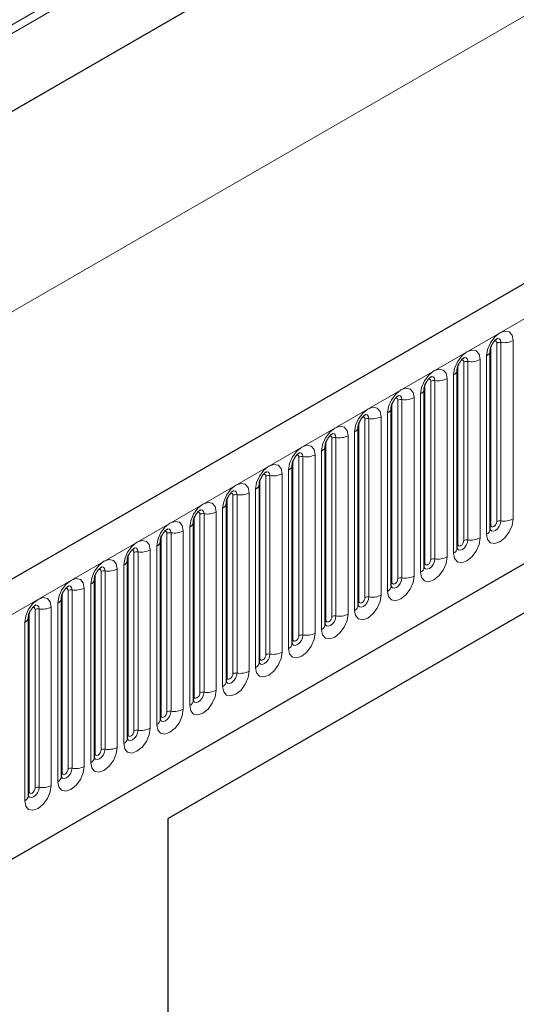
# Model space of a CAD drawing. Units: millimetres. Extents: x 0 to 420, y 0 to 297.
# Drawn here: x 77 to 89, y 49 to 73 of the extents above; entities that cross this region are included whole.
import ezdxf

# ---------------------------------------------------------------- set-up
doc = ezdxf.new("R2010")
doc.units = ezdxf.units.MM

msp = doc.modelspace()

# ---------------------------------------------------------------- linework, layer by layer
at = {"color": 8, "linetype": 'Continuous', "lineweight": 18}
for p, q in [((174.324, 128.8206), (41.5673, 52.1817)), ((174.3619, 128.6354), (41.5673, 51.9747)), ((54.0123, 45.3326), (195.1509, 126.8102)), ((174.3311, 126.7626), (41.5981, 50.1375)), ((37.2539, 42.861), (177.2611, 123.6854)), ((58.2858, 41.9736), (190.8774, 118.5171)), ((88.7985, 60.9641), (88.7985, 65.2101)), ((88.895, 60.979), (88.895, 65.225)), ((89.1848, 65.2698), (89.1848, 61.0238)), ((88.657, 60.8824), (88.657, 65.1284)), ((88.0136, 60.5109), (88.0136, 64.757)), ((88.1102, 60.5259), (88.1102, 64.7719)), ((88.3999, 64.8167), (88.3999, 60.5707)), ((88.5535, 60.6594), (88.5535, 64.9054)), ((87.7686, 60.2063), (87.7686, 64.4523)), ((87.8721, 60.4293), (87.8721, 64.6753)), ((87.0873, 59.9762), (87.0873, 64.2222)), ((87.2287, 60.0578), (87.2287, 64.3039)), ((87.3253, 60.0728), (87.3253, 64.3188)), ((87.615, 64.3636), (87.615, 60.1176)), ((86.9837, 59.7532), (86.9837, 63.9992)), ((86.3024, 59.5231), (86.3024, 63.7691)), ((86.4438, 59.6047), (86.4438, 63.8507)), ((86.5404, 59.6197), (86.5404, 63.8657)), ((86.8302, 63.9105), (86.8302, 59.6645)), ((86.1988, 59.3), (86.1988, 63.5461)), ((85.5175, 59.07), (85.5175, 63.316)), ((85.6589, 59.1516), (85.6589, 63.3976)), ((85.7555, 59.1666), (85.7555, 63.4126)), ((86.0453, 63.4574), (86.0453, 59.2114)), ((85.414, 58.8469), (85.414, 63.093)), ((84.7326, 58.6169), (84.7326, 62.8629)), ((84.874, 58.6985), (84.874, 62.9445)), ((84.9706, 58.7135), (84.9706, 62.9595)), ((85.2604, 63.0043), (85.2604, 58.7583)), ((84.6291, 58.3938), (84.6291, 62.6398)), ((83.9477, 58.1638), (83.9477, 62.4098)), ((84.0891, 58.2454), (84.0891, 62.4914)), ((84.1857, 58.2604), (84.1857, 62.5064)), ((84.4755, 62.5512), (84.4755, 58.3052)), ((83.8442, 57.9407), (83.8442, 62.1867)), ((83.1628, 57.7107), (83.1628, 61.9567)), ((83.3042, 57.7923), (83.3042, 62.0383)), ((83.4008, 57.8072), (83.4008, 62.0533)), ((83.6906, 62.0981), (83.6906, 57.8521)), ((82.9057, 61.645), (82.9057, 57.399)), ((83.0593, 57.4876), (83.0593, 61.7336)), ((82.3779, 57.2576), (82.3779, 61.5036)), ((82.5193, 57.3392), (82.5193, 61.5852)), ((82.6159, 57.3541), (82.6159, 61.6002)), ((82.1208, 61.1919), (82.1208, 56.9459)), ((82.2744, 57.0345), (82.2744, 61.2805)), ((81.593, 56.8045), (81.593, 61.0505)), ((81.7345, 56.8861), (81.7345, 61.1321)), ((81.8311, 56.901), (81.8311, 61.147)), ((81.3359, 60.7388), (81.3359, 56.4928)), ((81.4895, 56.5814), (81.4895, 60.8274)), ((80.8081, 56.3513), (80.8081, 60.5974)), ((80.9496, 56.433), (80.9496, 60.679)), ((81.0462, 56.4479), (81.0462, 60.6939)), ((80.2613, 55.9948), (80.2613, 60.2408)), ((80.5511, 60.2857), (80.5511, 56.0396)), ((80.7046, 56.1283), (80.7046, 60.3743)), ((80.0233, 55.8982), (80.0233, 60.1443)), ((80.1647, 55.9799), (80.1647, 60.2259)), ((79.3798, 55.5268), (79.3798, 59.7728)), ((79.4764, 55.5417), (79.4764, 59.7877)), ((79.7662, 59.8326), (79.7662, 55.5865)), ((79.9197, 55.6752), (79.9197, 59.9212)), ((79.2384, 55.4451), (79.2384, 59.6911)), ((78.5949, 55.0737), (78.5949, 59.3197)), ((78.6915, 55.0886), (78.6915, 59.3346)), ((78.9813, 59.3794), (78.9813, 55.1334)), ((79.1348, 55.2221), (79.1348, 59.4681)), ((78.4535, 54.992), (78.4535, 59.238)), ((77.81, 54.6206), (77.81, 58.8666)), ((77.9066, 54.6355), (77.9066, 58.8815)), ((78.1964, 58.9263), (78.1964, 54.6803)), ((78.35, 54.769), (78.35, 59.015)), ((77.6686, 54.5389), (77.6686, 58.7849)), ((77.5651, 54.3159), (77.5651, 58.5619))]:
    msp.add_line(p, q, dxfattribs=at)
at = {"color": 7, "linetype": 'Continuous', "lineweight": 25}
for p, q in [((194.6378, 127.3517), (53.4993, 45.8742)), ((174.3311, 126.7626), (41.5981, 50.1375)), ((58.2858, 41.9736), (190.8774, 118.5171)), ((88.6414, 65.0278), (88.6412, 65.0228)), ((88.6414, 60.7818), (88.6414, 65.0278)), ((87.8565, 64.5747), (87.8564, 64.5697)), ((87.8565, 60.3287), (87.8565, 64.5747)), ((87.0716, 64.1216), (87.0715, 64.1165)), ((87.0716, 59.8756), (87.0716, 64.1216)), ((86.2867, 63.6685), (86.2866, 63.6634)), ((86.2867, 59.4225), (86.2867, 63.6685)), ((97.4768, 63.4223), (80.9771, 53.8972)), ((85.5018, 63.2154), (85.5017, 63.2103)), ((85.5018, 58.9694), (85.5018, 63.2154)), ((96.7078, 62.9782), (80.9771, 53.8971)), ((84.7169, 62.7623), (84.7168, 62.7572)), ((84.7169, 58.5163), (84.7169, 62.7623)), ((83.932, 62.3092), (83.9319, 62.3041)), ((83.932, 58.0632), (83.932, 62.3092)), ((83.1472, 61.8561), (83.147, 61.851)), ((83.1472, 57.6101), (83.1472, 61.8561)), ((82.3623, 61.403), (82.3621, 61.3979)), ((82.3623, 57.157), (82.3623, 61.403)), ((81.5774, 60.9499), (81.5772, 60.9448)), ((81.5774, 56.7039), (81.5774, 60.9499)), ((80.7925, 60.4968), (80.7924, 60.4917)), ((80.7925, 56.2508), (80.7925, 60.4968)), ((80.0076, 60.0437), (80.0075, 60.0386)), ((80.0076, 55.7977), (80.0076, 60.0437)), ((79.2227, 59.5906), (79.2226, 59.5855)), ((79.2227, 55.3445), (79.2227, 59.5906)), ((78.4378, 59.1375), (78.4377, 59.1324)), ((78.4378, 54.8914), (78.4378, 59.1375)), ((77.6529, 58.6843), (77.6528, 58.6793)), ((77.6529, 54.4383), (77.6529, 58.6843)), ((80.9771, 38.383), (80.9771, 53.8972))]:
    msp.add_line(p, q, dxfattribs=at)
at = {"color": 8, "linetype": 'Continuous', "lineweight": 18, "flags": 128}
for points in [[(88.5535, 64.9054), (88.5775, 65.0587), (88.646, 65.2165), (88.7484, 65.3546), (88.8692, 65.4521), (88.99, 65.4941), (89.0924, 65.4742), (89.1608, 65.3955), (89.1848, 65.2698)], [(88.7985, 65.2101), (88.7931, 65.2382), (88.7777, 65.2558), (88.7548, 65.2603), (88.7418, 65.2574)], [(88.895, 65.225), (88.885, 65.2775), (88.8564, 65.3104), (88.8136, 65.3188), (88.8086, 65.3181)], [(87.7686, 64.4523), (87.7926, 64.6056), (87.8611, 64.7634), (87.9635, 64.9015), (88.0843, 64.999), (88.2051, 65.041), (88.3075, 65.0211), (88.3759, 64.9423), (88.3999, 64.8167)], [(88.0136, 64.757), (88.0082, 64.7851), (87.9929, 64.8027), (87.9699, 64.8072), (87.9569, 64.8043)], [(88.1102, 64.7719), (88.1001, 64.8244), (88.0715, 64.8573), (88.0287, 64.8656), (88.0237, 64.865)], [(86.9837, 63.9992), (87.0078, 64.1525), (87.0762, 64.3103), (87.1786, 64.4484), (87.2994, 64.5459), (87.4202, 64.5879), (87.5226, 64.568), (87.591, 64.4892), (87.615, 64.3636)], [(87.2287, 64.3039), (87.2233, 64.332), (87.208, 64.3496), (87.185, 64.3541), (87.172, 64.3512)], [(87.3253, 64.3188), (87.3152, 64.3713), (87.2866, 64.4042), (87.2438, 64.4125), (87.2388, 64.4119)], [(86.1988, 63.5461), (86.2229, 63.6994), (86.2913, 63.8572), (86.3937, 63.9953), (86.5145, 64.0928), (86.6353, 64.1348), (86.7377, 64.1149), (86.8061, 64.0361), (86.8302, 63.9105)], [(86.4438, 63.8507), (86.4384, 63.8789), (86.4231, 63.8965), (86.4001, 63.901), (86.3871, 63.8981)], [(86.5404, 63.8657), (86.5303, 63.9182), (86.5017, 63.9511), (86.4589, 63.9594), (86.4539, 63.9588)], [(85.414, 63.093), (85.438, 63.2463), (85.5064, 63.4041), (85.6088, 63.5422), (85.7296, 63.6397), (85.8504, 63.6817), (85.9528, 63.6618), (86.0212, 63.583), (86.0453, 63.4574)], [(85.6589, 63.3976), (85.6535, 63.4258), (85.6382, 63.4434), (85.6153, 63.4479), (85.6022, 63.4449)], [(85.7555, 63.4126), (85.7455, 63.4651), (85.7168, 63.498), (85.674, 63.5063), (85.669, 63.5057)], [(84.6291, 62.6398), (84.6531, 62.7932), (84.7215, 62.951), (84.8239, 63.0891), (84.9447, 63.1866), (85.0655, 63.2286), (85.1679, 63.2087), (85.2364, 63.1299), (85.2604, 63.0043)], [(84.9706, 62.9595), (84.9606, 63.012), (84.932, 63.0449), (84.8892, 63.0532), (84.8841, 63.0526)], [(84.874, 62.9445), (84.8686, 62.9727), (84.8533, 62.9903), (84.8304, 62.9948), (84.8173, 62.9918)], [(83.8442, 62.1867), (83.8682, 62.3401), (83.9366, 62.4979), (84.039, 62.636), (84.1598, 62.7335), (84.2806, 62.7755), (84.383, 62.7556), (84.4515, 62.6768), (84.4755, 62.5512)], [(84.1857, 62.5064), (84.1757, 62.5589), (84.1471, 62.5918), (84.1043, 62.6001), (84.0992, 62.5995)], [(84.0891, 62.4914), (84.0837, 62.5196), (84.0684, 62.5372), (84.0455, 62.5417), (84.0324, 62.5387)], [(83.0593, 61.7336), (83.0833, 61.887), (83.1517, 62.0448), (83.2541, 62.1829), (83.3749, 62.2804), (83.4957, 62.3224), (83.5982, 62.3025), (83.6666, 62.2237), (83.6906, 62.0981)], [(83.4008, 62.0533), (83.3908, 62.1058), (83.3622, 62.1387), (83.3194, 62.147), (83.3143, 62.1464)], [(82.2744, 61.2805), (82.2984, 61.4339), (82.3669, 61.5916), (82.4693, 61.7298), (82.5901, 61.8273), (82.7109, 61.8693), (82.8133, 61.8494), (82.8817, 61.7706), (82.9057, 61.645)], [(83.3042, 62.0383), (83.2989, 62.0665), (83.2835, 62.0841), (83.2606, 62.0886), (83.2476, 62.0856)], [(82.5193, 61.5852), (82.514, 61.6134), (82.4986, 61.631), (82.4757, 61.6355), (82.4627, 61.6325)], [(82.6159, 61.6002), (82.6059, 61.6527), (82.5773, 61.6856), (82.5345, 61.6939), (82.5294, 61.6933)], [(81.4895, 60.8274), (81.5135, 60.9808), (81.582, 61.1385), (81.6844, 61.2767), (81.8052, 61.3742), (81.926, 61.4161), (82.0284, 61.3962), (82.0968, 61.3175), (82.1208, 61.1919)], [(81.7345, 61.1321), (81.7291, 61.1602), (81.7137, 61.1779), (81.6908, 61.1823), (81.6778, 61.1794)], [(81.8311, 61.147), (81.821, 61.1996), (81.7924, 61.2325), (81.7496, 61.2408), (81.7446, 61.2402)], [(80.7046, 60.3743), (80.7287, 60.5277), (80.7971, 60.6854), (80.8995, 60.8236), (81.0203, 60.9211), (81.1411, 60.963), (81.2435, 60.9431), (81.3119, 60.8644), (81.3359, 60.7388)], [(89.1848, 61.0238), (89.1608, 60.8705), (89.0924, 60.7127), (88.99, 60.5746), (88.8692, 60.4771), (88.7484, 60.4351), (88.646, 60.455), (88.5775, 60.5337), (88.5535, 60.6594)], [(88.6398, 60.7773), (88.6412, 60.7741), (88.6698, 60.7412), (88.7126, 60.7329), (88.7631, 60.7505), (88.8136, 60.7912), (88.8564, 60.8489), (88.885, 60.9149), (88.895, 60.979)], [(88.7985, 60.9641), (88.7931, 60.9297), (88.7777, 60.8944), (88.7548, 60.8634), (88.7277, 60.8416), (88.7007, 60.8322), (88.6777, 60.8366), (88.6624, 60.8543), (88.657, 60.8824)], [(80.9496, 60.679), (80.9442, 60.7071), (80.9289, 60.7248), (80.9059, 60.7292), (80.8929, 60.7263)], [(81.0462, 60.6939), (81.0361, 60.7465), (81.0075, 60.7794), (80.9647, 60.7877), (80.9597, 60.7871)], [(88.657, 60.8824), (88.6484, 60.8767), (88.6414, 60.8707)], [(79.9197, 59.9212), (79.9438, 60.0746), (80.0122, 60.2323), (80.1146, 60.3705), (80.2354, 60.4679), (80.3562, 60.5099), (80.4586, 60.49), (80.527, 60.4113), (80.5511, 60.2857)], [(88.3999, 60.5707), (88.3759, 60.4173), (88.3075, 60.2596), (88.2051, 60.1215), (88.0843, 60.024), (87.9635, 59.982), (87.8611, 60.0019), (87.7926, 60.0806), (87.7686, 60.2063)], [(87.8549, 60.3242), (87.8563, 60.321), (87.8849, 60.2881), (87.9277, 60.2798), (87.9782, 60.2973), (88.0287, 60.3381), (88.0715, 60.3958), (88.1001, 60.4618), (88.1102, 60.5259)], [(88.0136, 60.5109), (88.0082, 60.4766), (87.9929, 60.4413), (87.9699, 60.4103), (87.9429, 60.3885), (87.9158, 60.3791), (87.8929, 60.3835), (87.8775, 60.4012), (87.8721, 60.4293)], [(80.1647, 60.2259), (80.1593, 60.254), (80.144, 60.2717), (80.121, 60.2761), (80.108, 60.2732)], [(80.2613, 60.2408), (80.2512, 60.2933), (80.2226, 60.3263), (80.1798, 60.3346), (80.1748, 60.3339)], [(87.8721, 60.4293), (87.8635, 60.4236), (87.8565, 60.4176)], [(79.1348, 59.4681), (79.1589, 59.6215), (79.2273, 59.7792), (79.3297, 59.9174), (79.4505, 60.0148), (79.5713, 60.0568), (79.6737, 60.0369), (79.7421, 59.9582), (79.7662, 59.8326)], [(87.615, 60.1176), (87.591, 59.9642), (87.5226, 59.8065), (87.4202, 59.6683), (87.2994, 59.5709), (87.1786, 59.5289), (87.0762, 59.5488), (87.0078, 59.6275), (86.9837, 59.7532)], [(87.0701, 59.8711), (87.0714, 59.8679), (87.1, 59.835), (87.1428, 59.8267), (87.1933, 59.8442), (87.2438, 59.885), (87.2866, 59.9427), (87.3152, 60.0087), (87.3253, 60.0728)], [(87.2287, 60.0578), (87.2233, 60.0235), (87.208, 59.9881), (87.185, 59.9572), (87.158, 59.9354), (87.1309, 59.926), (87.108, 59.9304), (87.0926, 59.9481), (87.0873, 59.9762)], [(79.3798, 59.7728), (79.3744, 59.8009), (79.3591, 59.8186), (79.3361, 59.823), (79.3231, 59.8201)], [(79.4764, 59.7877), (79.4663, 59.8402), (79.4377, 59.8732), (79.3949, 59.8815), (79.3899, 59.8808)], [(87.0873, 59.9762), (87.0786, 59.9705), (87.0716, 59.9645)], [(78.35, 59.015), (78.374, 59.1684), (78.4424, 59.3261), (78.5448, 59.4642), (78.6656, 59.5617), (78.7864, 59.6037), (78.8888, 59.5838), (78.9572, 59.5051), (78.9813, 59.3794)], [(86.8302, 59.6645), (86.8061, 59.5111), (86.7377, 59.3534), (86.6353, 59.2152), (86.5145, 59.1178), (86.3937, 59.0758), (86.2913, 59.0957), (86.2229, 59.1744), (86.1988, 59.3)], [(86.2852, 59.418), (86.2865, 59.4148), (86.3151, 59.3819), (86.3579, 59.3736), (86.4084, 59.3911), (86.4589, 59.4319), (86.5017, 59.4896), (86.5303, 59.5556), (86.5404, 59.6197)], [(86.4438, 59.6047), (86.4384, 59.5704), (86.4231, 59.535), (86.4001, 59.5041), (86.3731, 59.4823), (86.346, 59.4729), (86.3231, 59.4773), (86.3078, 59.495), (86.3024, 59.5231)], [(78.5949, 59.3197), (78.5895, 59.3478), (78.5742, 59.3655), (78.5513, 59.3699), (78.5382, 59.367)], [(78.6915, 59.3346), (78.6815, 59.3871), (78.6529, 59.4201), (78.61, 59.4284), (78.605, 59.4277)], [(86.3024, 59.5231), (86.2937, 59.5174), (86.2867, 59.5114)], [(77.5651, 58.5619), (77.5891, 58.7153), (77.6575, 58.873), (77.7599, 59.0111), (77.8807, 59.1086), (78.0015, 59.1506), (78.1039, 59.1307), (78.1724, 59.052), (78.1964, 58.9263)], [(86.0453, 59.2114), (86.0212, 59.058), (85.9528, 58.9003), (85.8504, 58.7621), (85.7296, 58.6647), (85.6088, 58.6227), (85.5064, 58.6426), (85.438, 58.7213), (85.414, 58.8469)], [(85.5003, 58.9649), (85.5016, 58.9617), (85.5302, 58.9288), (85.5731, 58.9205), (85.6235, 58.938), (85.674, 58.9788), (85.7168, 59.0365), (85.7455, 59.1025), (85.7555, 59.1666)], [(85.5175, 59.07), (85.5089, 59.0643), (85.5018, 59.0583)], [(85.6589, 59.1516), (85.6535, 59.1173), (85.6382, 59.0819), (85.6153, 59.051), (85.5882, 59.0292), (85.5611, 59.0197), (85.5382, 59.0242), (85.5229, 59.0418), (85.5175, 59.07)], [(77.81, 58.8666), (77.8046, 58.8947), (77.7893, 58.9124), (77.7664, 58.9168), (77.7533, 58.9139)], [(77.9066, 58.8815), (77.8966, 58.934), (77.868, 58.9669), (77.8252, 58.9753), (77.8201, 58.9746)], [(85.2604, 58.7583), (85.2364, 58.6049), (85.1679, 58.4472), (85.0655, 58.309), (84.9447, 58.2115), (84.8239, 58.1696), (84.7215, 58.1895), (84.6531, 58.2682), (84.6291, 58.3938)], [(84.7154, 58.5118), (84.7168, 58.5086), (84.7454, 58.4757), (84.7882, 58.4674), (84.8387, 58.4849), (84.8892, 58.5257), (84.932, 58.5834), (84.9606, 58.6494), (84.9706, 58.7135)], [(84.7326, 58.6169), (84.724, 58.6112), (84.7169, 58.6052)], [(84.874, 58.6985), (84.8686, 58.6642), (84.8533, 58.6288), (84.8304, 58.5979), (84.8033, 58.576), (84.7762, 58.5666), (84.7533, 58.5711), (84.738, 58.5887), (84.7326, 58.6169)], [(84.4755, 58.3052), (84.4515, 58.1518), (84.383, 57.9941), (84.2806, 57.8559), (84.1598, 57.7584), (84.039, 57.7165), (83.9366, 57.7364), (83.8682, 57.8151), (83.8442, 57.9407)], [(83.9305, 58.0587), (83.9319, 58.0555), (83.9605, 58.0226), (84.0033, 58.0143), (84.0538, 58.0318), (84.1043, 58.0726), (84.1471, 58.1303), (84.1757, 58.1962), (84.1857, 58.2604)], [(83.9477, 58.1638), (83.9391, 58.1581), (83.932, 58.152)], [(84.0891, 58.2454), (84.0837, 58.2111), (84.0684, 58.1757), (84.0455, 58.1448), (84.0184, 58.1229), (83.9914, 58.1135), (83.9684, 58.118), (83.9531, 58.1356), (83.9477, 58.1638)], [(83.6906, 57.8521), (83.6666, 57.6987), (83.5982, 57.541), (83.4957, 57.4028), (83.3749, 57.3053), (83.2541, 57.2633), (83.1517, 57.2832), (83.0833, 57.362), (83.0593, 57.4876)], [(83.1456, 57.6056), (83.147, 57.6024), (83.1756, 57.5695), (83.2184, 57.5612), (83.2689, 57.5787), (83.3194, 57.6195), (83.3622, 57.6772), (83.3908, 57.7431), (83.4008, 57.8072)], [(83.1628, 57.7107), (83.1542, 57.705), (83.1472, 57.6989)], [(83.3042, 57.7923), (83.2989, 57.758), (83.2835, 57.7226), (83.2606, 57.6917), (83.2335, 57.6698), (83.2065, 57.6604), (83.1835, 57.6649), (83.1682, 57.6825), (83.1628, 57.7107)], [(82.9057, 57.399), (82.8817, 57.2456), (82.8133, 57.0878), (82.7109, 56.9497), (82.5901, 56.8522), (82.4693, 56.8102), (82.3669, 56.8301), (82.2984, 56.9089), (82.2744, 57.0345)], [(82.3607, 57.1525), (82.3621, 57.1493), (82.3907, 57.1164), (82.4335, 57.1081), (82.484, 57.1256), (82.5345, 57.1663), (82.5773, 57.2241), (82.6059, 57.29), (82.6159, 57.3541)], [(82.3779, 57.2576), (82.3693, 57.2519), (82.3623, 57.2458)], [(82.5193, 57.3392), (82.514, 57.3048), (82.4986, 57.2695), (82.4757, 57.2386), (82.4486, 57.2167), (82.4216, 57.2073), (82.3986, 57.2118), (82.3833, 57.2294), (82.3779, 57.2576)], [(82.1208, 56.9459), (82.0968, 56.7925), (82.0284, 56.6347), (81.926, 56.4966), (81.8052, 56.3991), (81.6844, 56.3571), (81.582, 56.377), (81.5135, 56.4558), (81.4895, 56.5814)], [(81.5758, 56.6993), (81.5772, 56.6962), (81.6058, 56.6633), (81.6486, 56.6549), (81.6991, 56.6725), (81.7496, 56.7132), (81.7924, 56.771), (81.821, 56.8369), (81.8311, 56.901)], [(81.593, 56.8045), (81.5844, 56.7988), (81.5774, 56.7927)], [(81.7345, 56.8861), (81.7291, 56.8517), (81.7137, 56.8164), (81.6908, 56.7855), (81.6637, 56.7636), (81.6367, 56.7542), (81.6137, 56.7587), (81.5984, 56.7763), (81.593, 56.8045)], [(81.3359, 56.4928), (81.3119, 56.3394), (81.2435, 56.1816), (81.1411, 56.0435), (81.0203, 55.946), (80.8995, 55.904), (80.7971, 55.9239), (80.7287, 56.0027), (80.7046, 56.1283)], [(80.7909, 56.2462), (80.7923, 56.2431), (80.8209, 56.2102), (80.8637, 56.2018), (80.9142, 56.2194), (80.9647, 56.2601), (81.0075, 56.3179), (81.0361, 56.3838), (81.0462, 56.4479)], [(80.8081, 56.3513), (80.7995, 56.3457), (80.7925, 56.3396)], [(80.9496, 56.433), (80.9442, 56.3986), (80.9289, 56.3633), (80.9059, 56.3324), (80.8789, 56.3105), (80.8518, 56.3011), (80.8289, 56.3056), (80.8135, 56.3232), (80.8081, 56.3513)], [(80.5511, 56.0396), (80.527, 55.8863), (80.4586, 55.7285), (80.3562, 55.5904), (80.2354, 55.4929), (80.1146, 55.4509), (80.0122, 55.4708), (79.9438, 55.5496), (79.9197, 55.6752)], [(80.0061, 55.7931), (80.0074, 55.79), (80.036, 55.757), (80.0788, 55.7487), (80.1293, 55.7663), (80.1798, 55.807), (80.2226, 55.8648), (80.2512, 55.9307), (80.2613, 55.9948)], [(80.0233, 55.8982), (80.0146, 55.8926), (80.0076, 55.8865)], [(80.1647, 55.9799), (80.1593, 55.9455), (80.144, 55.9102), (80.121, 55.8792), (80.094, 55.8574), (80.0669, 55.848), (80.044, 55.8525), (80.0286, 55.8701), (80.0233, 55.8982)], [(79.7662, 55.5865), (79.7421, 55.4332), (79.6737, 55.2754), (79.5713, 55.1373), (79.4505, 55.0398), (79.3297, 54.9978), (79.2273, 55.0177), (79.1589, 55.0965), (79.1348, 55.2221)], [(79.2212, 55.34), (79.2225, 55.3369), (79.2511, 55.3039), (79.2939, 55.2956), (79.3444, 55.3132), (79.3949, 55.3539), (79.4377, 55.4117), (79.4663, 55.4776), (79.4764, 55.5417)], [(79.2384, 55.4451), (79.2297, 55.4395), (79.2227, 55.4334)], [(79.3798, 55.5268), (79.3744, 55.4924), (79.3591, 55.4571), (79.3361, 55.4261), (79.3091, 55.4043), (79.282, 55.3949), (79.2591, 55.3994), (79.2438, 55.417), (79.2384, 55.4451)], [(78.9813, 55.1334), (78.9572, 54.9801), (78.8888, 54.8223), (78.7864, 54.6842), (78.6656, 54.5867), (78.5448, 54.5447), (78.4424, 54.5646), (78.374, 54.6434), (78.35, 54.769)], [(78.4382, 54.8825), (78.4662, 54.8508), (78.5091, 54.8425), (78.5595, 54.8601), (78.61, 54.9008), (78.6529, 54.9586), (78.6815, 55.0245), (78.6915, 55.0886)], [(78.5949, 55.0737), (78.5895, 55.0393), (78.5742, 55.004), (78.5513, 54.973), (78.5242, 54.9512), (78.4971, 54.9418), (78.4742, 54.9462), (78.4589, 54.9639), (78.4535, 54.992)], [(78.4535, 54.992), (78.4449, 54.9864), (78.4378, 54.9803)], [(78.1964, 54.6803), (78.1724, 54.527), (78.1039, 54.3692), (78.0015, 54.2311), (77.8807, 54.1336), (77.7599, 54.0916), (77.6575, 54.1115), (77.5891, 54.1903), (77.5651, 54.3159)], [(77.6514, 54.4338), (77.6528, 54.4306), (77.6814, 54.3977), (77.7242, 54.3894), (77.7747, 54.407), (77.8252, 54.4477), (77.868, 54.5055), (77.8966, 54.5714), (77.9066, 54.6355)], [(77.81, 54.6206), (77.8046, 54.5862), (77.7893, 54.5509), (77.7664, 54.5199), (77.7393, 54.4981), (77.7122, 54.4887), (77.6893, 54.4931), (77.674, 54.5108), (77.6686, 54.5389)], [(77.6686, 54.5389), (77.66, 54.5332), (77.6529, 54.5272)]]:
    msp.add_lwpolyline(points, dxfattribs=at)
at = {"color": 8, "linetype": 'Continuous', "lineweight": 18}
for centre, radius, start, end in [((88.869, 65.0737), 0.1535, 80.2289, 117.35717), ((88.9732, 65.6788), 0.4605, 260.2289, 297.35717), ((88.4892, 65.0449), 0.1536, 294.73305, 351.71273), ((88.0841, 64.6206), 0.1535, 80.2289, 117.35717), ((88.1883, 65.2257), 0.4605, 260.2289, 297.35717), ((87.7043, 64.5918), 0.1536, 294.73305, 351.71273), ((87.2992, 64.1675), 0.1535, 80.2289, 117.35717), ((87.4034, 64.7726), 0.4605, 260.2289, 297.35717), ((86.9195, 64.1387), 0.1536, 294.73305, 351.71273), ((86.5143, 63.7144), 0.1535, 80.2289, 117.35717), ((86.6185, 64.3195), 0.4605, 260.2289, 297.35717), ((86.1346, 63.6856), 0.1536, 294.73305, 351.71273), ((85.7294, 63.2613), 0.1535, 80.2289, 117.35717), ((85.8336, 63.8664), 0.4605, 260.2289, 297.35717), ((85.3497, 63.2325), 0.1536, 294.73305, 351.71273), ((84.9446, 62.8082), 0.1535, 80.2289, 117.35717), ((85.0488, 63.4133), 0.4605, 260.2289, 297.35717), ((84.5648, 62.7794), 0.1536, 294.73305, 351.71273), ((84.1597, 62.3551), 0.1535, 80.2289, 117.35717), ((84.2639, 62.9602), 0.4605, 260.2289, 297.35717), ((83.7799, 62.3263), 0.1536, 294.73305, 351.71273), ((83.3748, 61.902), 0.1535, 80.2289, 117.35717), ((83.479, 62.5071), 0.4605, 260.2289, 297.35717), ((82.6941, 62.054), 0.4605, 260.2289, 297.35717), ((82.995, 61.8732), 0.1536, 294.73305, 351.71273), ((82.5899, 61.4489), 0.1535, 80.2289, 117.35717), ((81.9092, 61.6009), 0.4605, 260.2289, 297.35717), ((82.2101, 61.42), 0.1536, 294.73305, 351.71273), ((81.4252, 60.9669), 0.1536, 294.73305, 351.71273), ((81.805, 60.9958), 0.1535, 80.2289, 117.35717), ((88.869, 60.8277), 0.1535, 80.2289, 117.35717), ((88.9732, 61.4328), 0.4605, 260.2289, 297.35717), ((81.0201, 60.5427), 0.1535, 80.2289, 117.35717), ((81.1243, 61.1478), 0.4605, 260.2289, 297.35717), ((88.4906, 60.7973), 0.1516, 294.52506, 354.1548), ((80.6404, 60.5138), 0.1536, 294.73305, 351.71273), ((88.0841, 60.3746), 0.1535, 80.2289, 117.35717), ((88.1883, 60.9797), 0.4605, 260.2289, 297.35717), ((80.2352, 60.0896), 0.1535, 80.2289, 117.35717), ((80.3394, 60.6947), 0.4605, 260.2289, 297.35717), ((87.7057, 60.3442), 0.1516, 294.52506, 354.1548), ((79.8555, 60.0607), 0.1536, 294.73305, 351.71273), ((87.2992, 59.9215), 0.1535, 80.2289, 117.35717), ((87.4034, 60.5266), 0.4605, 260.2289, 297.35717), ((79.4503, 59.6365), 0.1535, 80.2289, 117.35717), ((79.5545, 60.2416), 0.4605, 260.2289, 297.35717), ((86.9208, 59.891), 0.1516, 294.52506, 354.1548), ((79.0706, 59.6076), 0.1536, 294.73305, 351.71273), ((86.5143, 59.4684), 0.1535, 80.2289, 117.35717), ((86.6185, 60.0735), 0.4605, 260.2289, 297.35717), ((78.6654, 59.1833), 0.1535, 80.2289, 117.35717), ((78.7697, 59.7885), 0.4605, 260.2289, 297.35717), ((86.1359, 59.4379), 0.1516, 294.52506, 354.1548), ((78.2857, 59.1545), 0.1536, 294.73305, 351.71273), ((85.7294, 59.0153), 0.1535, 80.2289, 117.35717), ((85.8336, 59.6204), 0.4605, 260.2289, 297.35717), ((77.8806, 58.7302), 0.1535, 80.2289, 117.35717), ((77.9848, 59.3353), 0.4605, 260.2289, 297.35717), ((85.351, 58.9848), 0.1516, 294.52506, 354.1548), ((77.5008, 58.7014), 0.1536, 294.73305, 351.71273), ((84.9446, 58.5622), 0.1535, 80.2289, 117.35717), ((85.0488, 59.1673), 0.4605, 260.2289, 297.35717), ((84.5661, 58.5317), 0.1516, 294.52506, 354.1548), ((84.1597, 58.1091), 0.1535, 80.2289, 117.35717), ((84.2639, 58.7142), 0.4605, 260.2289, 297.35717), ((83.7813, 58.0786), 0.1516, 294.52506, 354.1548), ((83.3748, 57.656), 0.1535, 80.2289, 117.35717), ((83.479, 58.2611), 0.4605, 260.2289, 297.35717), ((82.9964, 57.6255), 0.1516, 294.52506, 354.1548), ((82.5899, 57.2029), 0.1535, 80.2289, 117.35717), ((82.6941, 57.808), 0.4605, 260.2289, 297.35717), ((81.9092, 57.3549), 0.4605, 260.2289, 297.35717), ((82.2115, 57.1724), 0.1516, 294.52506, 354.1548), ((81.805, 56.7498), 0.1535, 80.2289, 117.35717), ((81.1243, 56.9018), 0.4605, 260.2289, 297.35717), ((81.4266, 56.7193), 0.1516, 294.52506, 354.1548), ((80.6417, 56.2662), 0.1516, 294.52506, 354.1548), ((81.0201, 56.2967), 0.1535, 80.2289, 117.35717), ((80.3394, 56.4487), 0.4605, 260.2289, 297.35717), ((79.8568, 55.8131), 0.1516, 294.52506, 354.1548), ((80.2352, 55.8435), 0.1535, 80.2289, 117.35717), ((79.4503, 55.3904), 0.1535, 80.2289, 117.35717), ((79.5545, 55.9955), 0.4605, 260.2289, 297.35717), ((79.0719, 55.36), 0.1516, 294.52506, 354.1548), ((78.6654, 54.9373), 0.1535, 80.2289, 117.35717), ((78.7697, 55.5424), 0.4605, 260.2289, 297.35717), ((78.287, 54.9069), 0.1516, 294.52506, 354.1548), ((77.8806, 54.4842), 0.1535, 80.2289, 117.35717), ((77.9848, 55.0893), 0.4605, 260.2289, 297.35717), ((77.5022, 54.4538), 0.1516, 294.52506, 354.1548)]:
    msp.add_arc(centre, radius, start, end, dxfattribs=at)
at = {"color": 7, "linetype": 'Continuous', "lineweight": 25}
for points, knots in [([(88.6414, 65.0278), (88.6417, 65.0362), (88.6424, 65.0536), (88.6527, 65.0994), (88.6742, 65.1551), (88.7076, 65.2148), (88.7473, 65.2656), (88.7833, 65.2996), (88.8112, 65.3177), (88.8149, 65.319), (88.8169, 65.3196)], [0, 0, 0, 0, 0.1088923, 0.2265392, 0.3558497, 0.4961438, 0.6408069, 0.7634905, 0.8767481, 1, 1, 1, 1]), ([(87.8565, 64.5747), (87.8568, 64.5831), (87.8576, 64.6004), (87.8678, 64.6463), (87.8893, 64.7019), (87.9227, 64.7617), (87.9624, 64.8125), (87.9984, 64.8465), (88.0263, 64.8646), (88.03, 64.8659), (88.032, 64.8665)], [0, 0, 0, 0, 0.1088923, 0.2265392, 0.3558497, 0.4961438, 0.6408069, 0.7634905, 0.8767481, 1, 1, 1, 1]), ([(87.0716, 64.1216), (87.0719, 64.13), (87.0727, 64.1473), (87.083, 64.1932), (87.1044, 64.2488), (87.1378, 64.3086), (87.1775, 64.3594), (87.2135, 64.3934), (87.2414, 64.4115), (87.2452, 64.4128), (87.2471, 64.4134)], [0, 0, 0, 0, 0.1088923, 0.2265392, 0.3558497, 0.4961438, 0.6408069, 0.7634905, 0.8767481, 1, 1, 1, 1]), ([(86.2867, 63.6685), (86.2871, 63.6769), (86.2878, 63.6942), (86.2981, 63.7401), (86.3195, 63.7957), (86.3529, 63.8555), (86.3926, 63.9063), (86.4287, 63.9403), (86.4565, 63.9584), (86.4603, 63.9597), (86.4622, 63.9603)], [0, 0, 0, 0, 0.1088923, 0.2265392, 0.3558497, 0.4961438, 0.6408069, 0.7634905, 0.8767481, 1, 1, 1, 1]), ([(85.5018, 63.2154), (85.5022, 63.2238), (85.5029, 63.2411), (85.5132, 63.287), (85.5346, 63.3426), (85.568, 63.4024), (85.6077, 63.4532), (85.6438, 63.4872), (85.6716, 63.5053), (85.6754, 63.5066), (85.6773, 63.5072)], [0, 0, 0, 0, 0.1088923, 0.2265392, 0.3558497, 0.4961438, 0.6408069, 0.7634905, 0.8767481, 1, 1, 1, 1]), ([(84.7169, 62.7623), (84.7173, 62.7707), (84.718, 62.788), (84.7283, 62.8339), (84.7497, 62.8895), (84.7831, 62.9493), (84.8229, 63.0001), (84.8589, 63.0341), (84.8867, 63.0522), (84.8905, 63.0535), (84.8925, 63.0541)], [0, 0, 0, 0, 0.1088923, 0.2265392, 0.3558497, 0.4961438, 0.6408069, 0.7634905, 0.8767481, 1, 1, 1, 1]), ([(83.932, 62.3092), (83.9324, 62.3175), (83.9331, 62.3349), (83.9434, 62.3808), (83.9648, 62.4364), (83.9983, 62.4962), (84.038, 62.547), (84.074, 62.581), (84.1019, 62.5991), (84.1056, 62.6004), (84.1076, 62.601)], [0, 0, 0, 0, 0.1088923, 0.2265392, 0.3558497, 0.4961438, 0.6408069, 0.7634905, 0.8767481, 1, 1, 1, 1]), ([(83.1472, 61.8561), (83.1475, 61.8644), (83.1482, 61.8818), (83.1585, 61.9277), (83.18, 61.9833), (83.2134, 62.0431), (83.2531, 62.0939), (83.2891, 62.1278), (83.317, 62.146), (83.3207, 62.1472), (83.3227, 62.1479)], [0, 0, 0, 0, 0.1088923, 0.2265392, 0.3558497, 0.4961438, 0.6408069, 0.7634905, 0.8767481, 1, 1, 1, 1]), ([(82.3623, 61.403), (82.3626, 61.4113), (82.3633, 61.4287), (82.3736, 61.4746), (82.3951, 61.5302), (82.4285, 61.59), (82.4682, 61.6408), (82.5042, 61.6747), (82.5321, 61.6929), (82.5358, 61.6941), (82.5378, 61.6948)], [0, 0, 0, 0, 0.1088923, 0.2265392, 0.3558497, 0.4961438, 0.6408069, 0.7634905, 0.8767481, 1, 1, 1, 1]), ([(81.5774, 60.9499), (81.5777, 60.9582), (81.5784, 60.9756), (81.5887, 61.0215), (81.6102, 61.0771), (81.6436, 61.1369), (81.6833, 61.1877), (81.7193, 61.2216), (81.7472, 61.2398), (81.7509, 61.241), (81.7529, 61.2417)], [0, 0, 0, 0, 0.1088923, 0.2265392, 0.3558497, 0.4961438, 0.6408069, 0.7634905, 0.8767481, 1, 1, 1, 1]), ([(80.7925, 60.4968), (80.7928, 60.5051), (80.7936, 60.5225), (80.8038, 60.5683), (80.8253, 60.624), (80.8587, 60.6838), (80.8984, 60.7346), (80.9344, 60.7685), (80.9623, 60.7867), (80.9661, 60.7879), (80.968, 60.7886)], [0, 0, 0, 0, 0.1088923, 0.2265392, 0.3558497, 0.4961438, 0.6408069, 0.7634905, 0.8767481, 1, 1, 1, 1]), ([(88.6414, 60.773), (88.6416, 60.7722), (88.6424, 60.7695), (88.6418, 60.7768), (88.6414, 60.7818)], [0, 0, 0, 0, 0.305113, 1, 1, 1, 1]), ([(80.0076, 60.0437), (80.0079, 60.052), (80.0087, 60.0694), (80.019, 60.1152), (80.0404, 60.1709), (80.0738, 60.2307), (80.1135, 60.2815), (80.1495, 60.3154), (80.1774, 60.3336), (80.1812, 60.3348), (80.1831, 60.3355)], [0, 0, 0, 0, 0.1088923, 0.2265392, 0.3558497, 0.4961438, 0.6408069, 0.7634905, 0.8767481, 1, 1, 1, 1]), ([(87.8565, 60.3199), (87.8567, 60.3191), (87.8575, 60.3164), (87.8569, 60.3237), (87.8565, 60.3287)], [0, 0, 0, 0, 0.305113, 1, 1, 1, 1]), ([(79.2227, 59.5906), (79.2231, 59.5989), (79.2238, 59.6163), (79.2341, 59.6621), (79.2555, 59.7178), (79.2889, 59.7776), (79.3286, 59.8284), (79.3647, 59.8623), (79.3925, 59.8805), (79.3963, 59.8817), (79.3982, 59.8824)], [0, 0, 0, 0, 0.1088923, 0.2265392, 0.3558497, 0.4961438, 0.6408069, 0.7634905, 0.8767481, 1, 1, 1, 1]), ([(87.0716, 59.8668), (87.0719, 59.866), (87.0726, 59.8633), (87.072, 59.8706), (87.0716, 59.8756)], [0, 0, 0, 0, 0.305113, 1, 1, 1, 1]), ([(78.4378, 59.1375), (78.4382, 59.1458), (78.4389, 59.1632), (78.4492, 59.209), (78.4706, 59.2647), (78.504, 59.3245), (78.5437, 59.3752), (78.5798, 59.4092), (78.6076, 59.4274), (78.6114, 59.4286), (78.6133, 59.4293)], [0, 0, 0, 0, 0.1088923, 0.2265392, 0.3558497, 0.4961438, 0.6408069, 0.7634905, 0.8767481, 1, 1, 1, 1]), ([(86.2867, 59.4137), (86.287, 59.4129), (86.2877, 59.4102), (86.2871, 59.4175), (86.2867, 59.4225)], [0, 0, 0, 0, 0.305113, 1, 1, 1, 1]), ([(77.6529, 58.6843), (77.6533, 58.6927), (77.654, 58.7101), (77.6643, 58.7559), (77.6857, 58.8116), (77.7192, 58.8714), (77.7589, 58.9221), (77.7949, 58.9561), (77.8227, 58.9743), (77.8265, 58.9755), (77.8285, 58.9762)], [0, 0, 0, 0, 0.1088923, 0.2265392, 0.3558497, 0.4961438, 0.6408069, 0.7634905, 0.8767481, 1, 1, 1, 1]), ([(85.5019, 58.9606), (85.5021, 58.9598), (85.5028, 58.9571), (85.5022, 58.9644), (85.5018, 58.9694)], [0, 0, 0, 0, 0.305113, 1, 1, 1, 1]), ([(84.717, 58.5075), (84.7172, 58.5067), (84.7179, 58.504), (84.7173, 58.5113), (84.7169, 58.5163)], [0, 0, 0, 0, 0.305113, 1, 1, 1, 1]), ([(83.9321, 58.0544), (83.9323, 58.0535), (83.933, 58.0509), (83.9324, 58.0581), (83.932, 58.0632)], [0, 0, 0, 0, 0.305113, 1, 1, 1, 1]), ([(83.1472, 57.6012), (83.1474, 57.6004), (83.1481, 57.5978), (83.1476, 57.605), (83.1472, 57.6101)], [0, 0, 0, 0, 0.305113, 1, 1, 1, 1]), ([(82.3623, 57.1481), (82.3625, 57.1473), (82.3632, 57.1447), (82.3627, 57.1519), (82.3623, 57.157)], [0, 0, 0, 0, 0.305113, 1, 1, 1, 1]), ([(81.5774, 56.695), (81.5776, 56.6942), (81.5784, 56.6916), (81.5778, 56.6988), (81.5774, 56.7039)], [0, 0, 0, 0, 0.305113, 1, 1, 1, 1]), ([(80.7925, 56.2419), (80.7927, 56.2411), (80.7935, 56.2385), (80.7929, 56.2457), (80.7925, 56.2508)], [0, 0, 0, 0, 0.305113, 1, 1, 1, 1]), ([(80.0076, 55.7888), (80.0079, 55.788), (80.0086, 55.7854), (80.008, 55.7926), (80.0076, 55.7977)], [0, 0, 0, 0, 0.305113, 1, 1, 1, 1]), ([(79.2227, 55.3357), (79.223, 55.3349), (79.2237, 55.3323), (79.2231, 55.3395), (79.2227, 55.3445)], [0, 0, 0, 0, 0.305113, 1, 1, 1, 1]), ([(78.4379, 54.8826), (78.4381, 54.8818), (78.4388, 54.8791), (78.4382, 54.8864), (78.4378, 54.8914)], [0, 0, 0, 0, 0.305113, 1, 1, 1, 1]), ([(77.653, 54.4295), (77.6532, 54.4287), (77.6539, 54.426), (77.6533, 54.4333), (77.6529, 54.4383)], [0, 0, 0, 0, 0.305113, 1, 1, 1, 1])]:
    msp.add_open_spline(points, degree=3, knots=knots, dxfattribs=at)

doc.saveas('drawing.dxf')
